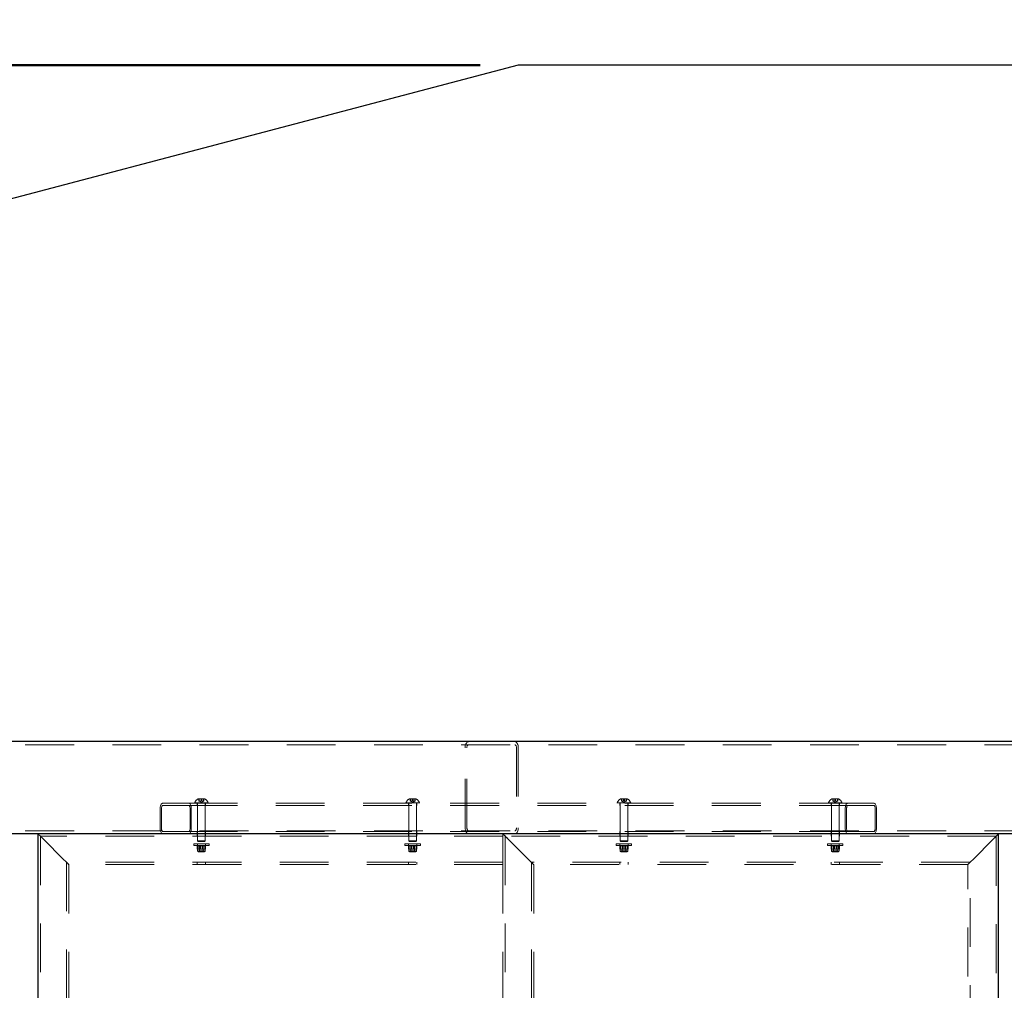
# Model space of a CAD drawing. Units: millimetres. Extents: x -0.4 to 59.7, y 0 to 42.1.
# Drawn here: x 16.3 to 18.9, y 34.3 to 36.8 of the extents above; entities that cross this region are included whole.
import ezdxf

# ---------------------------------------------------------------- set-up
doc = ezdxf.new("R2010")
doc.units = ezdxf.units.MM
doc.linetypes.add('HIDDEN', pattern=[0.1905, 0.127, -0.0635])
doc.layers.add('LE_NORM', color=179, linetype='Continuous', lineweight=50)
doc.styles.add('SLDTEXTSTYLE0', font='TXT', dxfattribs={"width": 0.605})
doc.dimstyles.new('SLDDIMSTYLE0', dxfattribs={"dimtxt": 0.35, "dimasz": 0.3, "dimexe": 0, "dimexo": 0.0625, "dimgap": 0.0875, "dimtad": 1, "dimdec": 0, "dimlfac": 50, "dimrnd": 1e-09, "dimzin": 12, "dimdsep": 46, "dimtxsty": 'SLDTEXTSTYLE0', "dimsah": 1, "dimcen": 0.09, "dimadec": 0, "dimazin": 3, "dimtfac": 1, "dimtdec": 0, "dimtofl": 0, "dimtmove": 0, "dimatfit": 3, "dimfxl": 0, "dimfrac": 2, "dimtolj": 1, "dimtzin": 12, "dimarcsym": 0})

# ---------------------------------------------------------------- blocks, each defined once
blk = doc.blocks.new('_D_1')
at = {"layer": 'LE_NORM'}
for p, q in [((14.7329, 35.1588), (14.7329, 38.0144)), ((20.5149, 35.1588), (20.5149, 38.0144)), ((14.7329, 37.9153), (20.5149, 37.9153))]:
    blk.add_line(p, q, dxfattribs=at)
for points in [[(14.7329, 37.9153), (15.0329, 37.8153), (15.0329, 38.0153)], [(20.5149, 37.9153), (20.2149, 38.0153), (20.2149, 37.8153)]]:
    blk.add_solid(points, dxfattribs=at)
at = {"layer": 'LE_NORM', "insert": (17.295, 38.3665), "char_height": 0.35, "attachment_point": 1, "style": 'SLDTEXTSTYLE0'}
blk.add_mtext('289', dxfattribs=at)
blk = doc.blocks.new('_D_9')
at = {"layer": 'LE_NORM'}
for p, q in [((17.5248, 36.6997), (6.3273, 36.6997)), ((6.4264, 36.6997), (6.4264, 28.6997)), ((17.5248, 28.6997), (6.3273, 28.6997))]:
    blk.add_line(p, q, dxfattribs=at)
for points in [[(6.4264, 36.6997), (6.3264, 36.3997), (6.5264, 36.3997)], [(6.4264, 28.6997), (6.5264, 28.9997), (6.3264, 28.9997)]]:
    blk.add_solid(points, dxfattribs=at)
at = {"layer": 'LE_NORM', "insert": (5.9752, 32.3708), "char_height": 0.35, "attachment_point": 1, "rotation": 90, "style": 'SLDTEXTSTYLE0'}
blk.add_mtext('400', dxfattribs=at)

msp = doc.modelspace()

# ---------------------------------------------------------------- linework, layer by layer
at = {"color": 7, "linetype": 'Continuous', "lineweight": 25}
for p, q in [((17.6238715, 36.6996964), (10.0263965, 34.6996964)), ((30.8209226, 36.6996964), (17.6238715, 36.6996964)), ((19.8601405, 34.9396964), (14.988795, 34.9396964)), ((18.7296893, 34.6996964), (14.988795, 34.6996964)), ((16.3738715, 32.7856964), (16.3738715, 34.6996964)), ((18.8738715, 34.6996964), (18.7296893, 34.6996964)), ((18.8738715, 32.7184496), (18.8738715, 34.6996964)), ((19.8601405, 34.6996964), (18.8738715, 34.6996964))]:
    msp.add_line(p, q, dxfattribs=at)
at = {"color": 7, "linetype": 'HIDDEN', "lineweight": 18}
for p, q in [((20.5533206, 34.9316965), (14.9749381, 34.9316965)), ((17.4853084, 34.7156964), (17.4853084, 34.9236964)), ((17.489926, 34.7156964), (17.489926, 34.9236964)), ((17.6192538, 34.9236964), (17.6192538, 34.7156964)), ((17.6238715, 34.9236964), (17.6238715, 34.7156964)), ((16.7813727, 34.7804564), (16.7880313, 34.7804564)), ((16.7813727, 34.7804564), (16.7813727, 34.7796963)), ((16.7880313, 34.7804564), (16.8163726, 34.7804564)), ((16.7901217, 34.7906965), (16.793452, 34.7906965)), ((16.7924354, 34.7844563), (16.7924354, 34.7906965)), ((16.7951552, 34.7844563), (16.7924354, 34.7844563)), ((16.7928721, 34.7844563), (16.7988727, 34.7809923)), ((16.7934329, 34.7844563), (16.7934329, 34.7906965)), ((16.793452, 34.7906965), (16.8076217, 34.7906965)), ((16.7978751, 34.7844563), (16.7951552, 34.7844563)), ((16.7978751, 34.7844563), (16.7978751, 34.7906965)), ((16.8010928, 34.7844563), (16.7978751, 34.7844563)), ((16.7988727, 34.7809923), (16.8048713, 34.7844563)), ((16.7998683, 34.7844563), (16.7998683, 34.7906965)), ((16.8043105, 34.7844563), (16.8010928, 34.7844563)), ((16.8043105, 34.7844563), (16.8043105, 34.7906965)), ((16.8048102, 34.7844563), (16.8043105, 34.7844563)), ((16.8053081, 34.7844563), (16.8048102, 34.7844563)), ((16.8053081, 34.7844563), (16.8053081, 34.7906965)), ((16.8163726, 34.7796963), (16.8163726, 34.7804564)), ((17.331372, 34.7804564), (17.3380324, 34.7804564)), ((17.331372, 34.7804564), (17.331372, 34.7796963)), ((17.3380324, 34.7804564), (17.3663718, 34.7804564)), ((17.340121, 34.7906965), (17.3434512, 34.7906965)), ((17.3424365, 34.7844563), (17.3424365, 34.7906965)), ((17.3451545, 34.7844563), (17.3424365, 34.7844563)), ((17.3428714, 34.7844563), (17.3488719, 34.7809923)), ((17.3434321, 34.7844563), (17.3434321, 34.7906965)), ((17.3434512, 34.7906965), (17.3576209, 34.7906965)), ((17.3478744, 34.7844563), (17.3451545, 34.7844563)), ((17.3478744, 34.7844563), (17.3478744, 34.7906965)), ((17.351092, 34.7844563), (17.3478744, 34.7844563)), ((17.3488719, 34.7809923), (17.3548724, 34.7844563)), ((17.3498694, 34.7844563), (17.3498694, 34.7906965)), ((17.3543117, 34.7844563), (17.351092, 34.7844563)), ((17.3543117, 34.7844563), (17.3543117, 34.7906965)), ((17.3548095, 34.7844563), (17.3543117, 34.7844563)), ((17.3553073, 34.7844563), (17.3548095, 34.7844563)), ((17.3553073, 34.7844563), (17.3553073, 34.7906965)), ((17.3663718, 34.7796963), (17.3663718, 34.7804564)), ((17.8813712, 34.7804564), (17.8880317, 34.7804564)), ((17.8813712, 34.7804564), (17.8813712, 34.7796963)), ((17.8880317, 34.7804564), (17.9163711, 34.7804564)), ((17.8901221, 34.7906965), (17.8934524, 34.7906965)), ((17.8924357, 34.7844563), (17.8924357, 34.7906965)), ((17.8951556, 34.7844563), (17.8924357, 34.7844563)), ((17.8928725, 34.7844563), (17.8988711, 34.7809923)), ((17.8934333, 34.7844563), (17.8934333, 34.7906965)), ((17.8934524, 34.7906965), (17.907622, 34.7906965)), ((17.8978755, 34.7844563), (17.8951556, 34.7844563)), ((17.8978755, 34.7844563), (17.8978755, 34.7906965)), ((17.9010932, 34.7844563), (17.8978755, 34.7844563)), ((17.8988711, 34.7809923), (17.9048717, 34.7844563)), ((17.8998687, 34.7844563), (17.8998687, 34.7906965)), ((17.9043109, 34.7844563), (17.9010932, 34.7844563)), ((17.9043109, 34.7844563), (17.9043109, 34.7906965)), ((17.9048087, 34.7844563), (17.9043109, 34.7844563)), ((17.9053084, 34.7844563), (17.9048087, 34.7844563)), ((17.9053084, 34.7844563), (17.9053084, 34.7906965)), ((17.9163711, 34.7796963), (17.9163711, 34.7804564)), ((18.4313724, 34.7804564), (18.4380309, 34.7804564)), ((18.4313724, 34.7804564), (18.4313724, 34.7796963)), ((18.4380309, 34.7804564), (18.4663722, 34.7804564)), ((18.4401214, 34.7906965), (18.4434516, 34.7906965)), ((18.442435, 34.7844563), (18.442435, 34.7906965)), ((18.4451549, 34.7844563), (18.442435, 34.7844563)), ((18.4428718, 34.7844563), (18.4488723, 34.7809923)), ((18.4434325, 34.7844563), (18.4434325, 34.7906965)), ((18.4434516, 34.7906965), (18.4576213, 34.7906965)), ((18.4478747, 34.7844563), (18.4451549, 34.7844563)), ((18.4478747, 34.7844563), (18.4478747, 34.7906965)), ((18.4510924, 34.7844563), (18.4478747, 34.7844563)), ((18.4488723, 34.7809923), (18.4548709, 34.7844563)), ((18.4498698, 34.7844563), (18.4498698, 34.7906965)), ((18.4543101, 34.7844563), (18.4510924, 34.7844563)), ((18.4543101, 34.7844563), (18.4543101, 34.7906965)), ((18.4548099, 34.7844563), (18.4543101, 34.7844563)), ((18.4553077, 34.7844563), (18.4548099, 34.7844563)), ((18.4553077, 34.7844563), (18.4553077, 34.7906965)), ((18.4663722, 34.7796963), (18.4663722, 34.7804564)), ((16.6918513, 34.7116965), (16.6918513, 34.7676965)), ((16.6953151, 34.7116965), (16.6953151, 34.7676965)), ((16.6987788, 34.7796963), (16.7657515, 34.7796963)), ((16.6987788, 34.7736963), (16.7657515, 34.7736963)), ((16.7657515, 34.7796963), (18.4819915, 34.7796963)), ((16.7657515, 34.7736963), (18.4819915, 34.7736963)), ((16.7692153, 34.7676965), (16.7692153, 34.7116965)), ((16.772679, 34.7676965), (16.772679, 34.7116965)), ((16.7878711, 34.7796963), (16.7878711, 34.7736963)), ((16.7888724, 34.7788964), (16.7888724, 34.6813523)), ((16.808871, 34.6813523), (16.808871, 34.7788964)), ((16.8098723, 34.7736963), (16.8098723, 34.7796963)), ((17.3378722, 34.7796963), (17.3378722, 34.7736963)), ((17.3388717, 34.7788964), (17.3388717, 34.6813523)), ((17.3588721, 34.6813523), (17.3588721, 34.7788964)), ((17.3598716, 34.7736963), (17.3598716, 34.7796963)), ((17.8878715, 34.7796963), (17.8878715, 34.7736963)), ((17.8888709, 34.7788964), (17.8888709, 34.6813523)), ((17.9088714, 34.6813523), (17.9088714, 34.7788964)), ((17.9098727, 34.7736963), (17.9098727, 34.7796963)), ((18.4378726, 34.7796963), (18.4378726, 34.7736963)), ((18.438872, 34.7788964), (18.438872, 34.6813523)), ((18.4588725, 34.6813523), (18.4588725, 34.7788964)), ((18.459872, 34.7736963), (18.459872, 34.7796963)), ((18.475064, 34.7116965), (18.475064, 34.7676965)), ((18.4785277, 34.7116965), (18.4785277, 34.7676965)), ((18.4819915, 34.7796963), (18.5489642, 34.7796963)), ((18.4819915, 34.7736963), (18.5489642, 34.7736963)), ((18.552428, 34.7676965), (18.552428, 34.7116965)), ((18.5558936, 34.7676965), (18.5558936, 34.7116965)), ((20.5533206, 34.7076963), (14.9749381, 34.7076963)), ((16.7657515, 34.7056964), (16.6987788, 34.7056964)), ((16.7657515, 34.7056964), (18.4819915, 34.7056964)), ((16.7878711, 34.7056964), (16.7878711, 34.6996964)), ((16.8098723, 34.6996964), (16.8098723, 34.7056964)), ((17.3378722, 34.7056964), (17.3378722, 34.6996964)), ((17.3598716, 34.6996964), (17.3598716, 34.7056964)), ((17.8878715, 34.7056964), (17.8878715, 34.6996964)), ((17.9098727, 34.6996964), (17.9098727, 34.7056964)), ((18.4378726, 34.7056964), (18.4378726, 34.6996964)), ((18.459872, 34.6996964), (18.459872, 34.7056964)), ((18.5489642, 34.7056964), (18.4819915, 34.7056964)), ((17.5838725, 34.6936963), (16.379872, 34.6936963)), ((16.379872, 34.6936963), (16.379872, 30.7056964)), ((16.4418723, 34.6316964), (16.3858726, 34.6876964)), ((16.7878711, 34.6996964), (16.7878711, 34.6936963)), ((16.7888724, 34.6813523), (16.7926776, 34.6813523)), ((16.7888724, 34.6813523), (16.790528, 34.6796964)), ((16.7937037, 34.6796964), (16.790528, 34.6796964)), ((16.7926776, 34.6813523), (16.808871, 34.6813523)), ((16.7937037, 34.6796964), (16.8072154, 34.6796964)), ((16.8072154, 34.6796964), (16.808871, 34.6813523)), ((16.8098723, 34.6936963), (16.8098723, 34.6996964)), ((17.3378722, 34.6996964), (17.3378722, 34.6936963)), ((17.3388717, 34.6813523), (17.3426768, 34.6813523)), ((17.3388717, 34.6813523), (17.3405272, 34.6796964)), ((17.343703, 34.6796964), (17.3405272, 34.6796964)), ((17.3426768, 34.6813523), (17.3588721, 34.6813523)), ((17.343703, 34.6796964), (17.3572165, 34.6796964)), ((17.3572165, 34.6796964), (17.3588721, 34.6813523)), ((17.3598716, 34.6936963), (17.3598716, 34.6996964)), ((17.5838725, 34.6996964), (17.5838725, 34.6876964)), ((17.5838725, 34.6876964), (17.5838725, 34.6316964)), ((18.867871, 34.6936963), (17.5898711, 34.6936963)), ((17.5898711, 34.6936963), (17.5898711, 32.7396964)), ((17.6518714, 34.6316964), (17.5958716, 34.6876964)), ((17.8878715, 34.6996964), (17.8878715, 34.6936963)), ((17.8888709, 34.6813523), (17.892678, 34.6813523)), ((17.8888709, 34.6813523), (17.8905284, 34.6796964)), ((17.8937041, 34.6796964), (17.8905284, 34.6796964)), ((17.892678, 34.6813523), (17.9088714, 34.6813523)), ((17.8937041, 34.6796964), (17.9072158, 34.6796964)), ((17.9072158, 34.6796964), (17.9088714, 34.6813523)), ((17.9098727, 34.6936963), (17.9098727, 34.6996964)), ((18.4378726, 34.6996964), (18.4378726, 34.6936963)), ((18.438872, 34.6813523), (18.4426772, 34.6813523)), ((18.438872, 34.6813523), (18.4405276, 34.6796964)), ((18.4437034, 34.6796964), (18.4405276, 34.6796964)), ((18.4426772, 34.6813523), (18.4588725, 34.6813523)), ((18.4437034, 34.6796964), (18.457215, 34.6796964)), ((18.457215, 34.6796964), (18.4588725, 34.6813523)), ((18.459872, 34.6936963), (18.459872, 34.6996964)), ((18.8058726, 34.6316964), (18.8618724, 34.6876964)), ((18.867871, 30.7056964), (18.867871, 34.6936963)), ((16.8169963, 34.6734163), (16.7788722, 34.6734163)), ((16.7788722, 34.6734163), (16.7788722, 34.6694164)), ((16.8169963, 34.6694164), (16.7788722, 34.6694164)), ((16.7880084, 34.6685233), (16.7924182, 34.6694164)), ((16.7880084, 34.6685233), (16.7880084, 34.6605095)), ((16.7880084, 34.6605095), (16.7924182, 34.6596164)), ((16.7883727, 34.6734163), (16.7883727, 34.6694164)), ((16.7924182, 34.6596164), (16.7888724, 34.6596164)), ((16.7888724, 34.6596164), (16.7888724, 34.6554831)), ((16.7900512, 34.6685233), (16.7900512, 34.6605095)), ((16.8068053, 34.6534164), (16.7909381, 34.6534164)), ((16.8060138, 34.6554831), (16.7917296, 34.6554831)), ((16.7917296, 34.6554831), (16.7917296, 34.6534164)), ((16.8022601, 34.6596164), (16.7924182, 34.6596164)), ((16.8048713, 34.6693656), (16.7928721, 34.6693656)), ((16.7928721, 34.6693656), (16.7938716, 34.6686654)), ((16.8005664, 34.6686654), (16.7938716, 34.6686654)), ((16.7938716, 34.6686654), (16.7938716, 34.6554831)), ((16.796828, 34.6685233), (16.796828, 34.6605095)), ((16.8038718, 34.6686654), (16.8005664, 34.6686654)), ((16.8009154, 34.6685233), (16.8009154, 34.6605095)), ((16.8087146, 34.6596164), (16.8022601, 34.6596164)), ((16.8038718, 34.6686654), (16.8048713, 34.6693656)), ((16.8038718, 34.6554831), (16.8038718, 34.6686654)), ((16.8048713, 34.6693656), (16.8048713, 34.6694164)), ((16.809735, 34.6685233), (16.8053252, 34.6694164)), ((16.809735, 34.6605095), (16.8053252, 34.6596164)), ((16.8060138, 34.6534164), (16.8060138, 34.6554831)), ((16.8076922, 34.6685233), (16.8087146, 34.6694164)), ((16.8076922, 34.6685233), (16.8076922, 34.6605095)), ((16.8076922, 34.6605095), (16.8087146, 34.6596164)), ((16.808871, 34.6596164), (16.8087146, 34.6596164)), ((16.808871, 34.6554831), (16.808871, 34.6596164)), ((16.8093726, 34.6694164), (16.8093726, 34.6734163)), ((16.809735, 34.6685233), (16.809735, 34.6605095)), ((16.8188712, 34.6734163), (16.8169963, 34.6734163)), ((16.8188712, 34.6694164), (16.8169963, 34.6694164)), ((16.8188712, 34.6694164), (16.8188712, 34.6734163)), ((17.3669974, 34.6734163), (17.3288714, 34.6734163)), ((17.3288714, 34.6734163), (17.3288714, 34.6694164)), ((17.3669974, 34.6694164), (17.3288714, 34.6694164)), ((17.3380076, 34.6685233), (17.3424174, 34.6694164)), ((17.3380076, 34.6685233), (17.3380076, 34.6605095)), ((17.3380076, 34.6605095), (17.3424174, 34.6596164)), ((17.3383719, 34.6734163), (17.3383719, 34.6694164)), ((17.3424174, 34.6596164), (17.3388717, 34.6596164)), ((17.3388717, 34.6596164), (17.3388717, 34.6554831)), ((17.3400504, 34.6685233), (17.3400504, 34.6605095)), ((17.3568046, 34.6534164), (17.3409392, 34.6534164)), ((17.3560149, 34.6554831), (17.3417289, 34.6554831)), ((17.3417289, 34.6554831), (17.3417289, 34.6534164)), ((17.3522613, 34.6596164), (17.3424174, 34.6596164)), ((17.3548724, 34.6693656), (17.3428714, 34.6693656)), ((17.3428714, 34.6693656), (17.3438727, 34.6686654)), ((17.3505656, 34.6686654), (17.3438727, 34.6686654)), ((17.3438727, 34.6686654), (17.3438727, 34.6554831)), ((17.3468291, 34.6685233), (17.3468291, 34.6605095)), ((17.3538711, 34.6686654), (17.3505656, 34.6686654)), ((17.3509147, 34.6685233), (17.3509147, 34.6605095)), ((17.3587138, 34.6596164), (17.3522613, 34.6596164)), ((17.3538711, 34.6686654), (17.3548724, 34.6693656)), ((17.3538711, 34.6554831), (17.3538711, 34.6686654)), ((17.3548724, 34.6693656), (17.3548724, 34.6694164)), ((17.3597362, 34.6685233), (17.3553264, 34.6694164)), ((17.3597362, 34.6605095), (17.3553264, 34.6596164)), ((17.3560149, 34.6534164), (17.3560149, 34.6554831)), ((17.3576915, 34.6685233), (17.3587138, 34.6694164)), ((17.3576915, 34.6685233), (17.3576915, 34.6605095)), ((17.3576915, 34.6605095), (17.3587138, 34.6596164)), ((17.3588721, 34.6596164), (17.3587138, 34.6596164)), ((17.3588721, 34.6554831), (17.3588721, 34.6596164)), ((17.3593718, 34.6694164), (17.3593718, 34.6734163)), ((17.3597362, 34.6685233), (17.3597362, 34.6605095)), ((17.3688724, 34.6734163), (17.3669974, 34.6734163)), ((17.3688724, 34.6694164), (17.3669974, 34.6694164)), ((17.3688724, 34.6694164), (17.3688724, 34.6734163)), ((17.9169967, 34.6734163), (17.8788726, 34.6734163)), ((17.8788726, 34.6734163), (17.8788726, 34.6694164)), ((17.9169967, 34.6694164), (17.8788726, 34.6694164)), ((17.8880088, 34.6685233), (17.8924186, 34.6694164)), ((17.8880088, 34.6685233), (17.8880088, 34.6605095)), ((17.8880088, 34.6605095), (17.8924186, 34.6596164)), ((17.8883712, 34.6734163), (17.8883712, 34.6694164)), ((17.8924186, 34.6596164), (17.8888709, 34.6596164)), ((17.8888709, 34.6596164), (17.8888709, 34.6554831)), ((17.8900516, 34.6685233), (17.8900516, 34.6605095)), ((17.9068057, 34.6534164), (17.8909385, 34.6534164)), ((17.9060142, 34.6554831), (17.8917281, 34.6554831)), ((17.8917281, 34.6554831), (17.8917281, 34.6534164)), ((17.9022605, 34.6596164), (17.8924186, 34.6596164)), ((17.9048717, 34.6693656), (17.8928725, 34.6693656)), ((17.8928725, 34.6693656), (17.893872, 34.6686654)), ((17.9005668, 34.6686654), (17.893872, 34.6686654)), ((17.893872, 34.6686654), (17.893872, 34.6554831)), ((17.8968284, 34.6685233), (17.8968284, 34.6605095)), ((17.9038722, 34.6686654), (17.9005668, 34.6686654)), ((17.9009158, 34.6685233), (17.9009158, 34.6605095)), ((17.9087131, 34.6596164), (17.9022605, 34.6596164)), ((17.9038722, 34.6686654), (17.9048717, 34.6693656)), ((17.9038722, 34.6554831), (17.9038722, 34.6686654)), ((17.9048717, 34.6693656), (17.9048717, 34.6694164)), ((17.9097354, 34.6685233), (17.9053256, 34.6694164)), ((17.9097354, 34.6605095), (17.9053256, 34.6596164)), ((17.9060142, 34.6534164), (17.9060142, 34.6554831)), ((17.9076926, 34.6685233), (17.9087131, 34.6694164)), ((17.9076926, 34.6685233), (17.9076926, 34.6605095)), ((17.9076926, 34.6605095), (17.9087131, 34.6596164)), ((17.9088714, 34.6596164), (17.9087131, 34.6596164)), ((17.9088714, 34.6554831), (17.9088714, 34.6596164)), ((17.9093711, 34.6694164), (17.9093711, 34.6734163)), ((17.9097354, 34.6685233), (17.9097354, 34.6605095)), ((17.9188716, 34.6734163), (17.9169967, 34.6734163)), ((17.9188716, 34.6694164), (17.9169967, 34.6694164)), ((17.9188716, 34.6694164), (17.9188716, 34.6734163)), ((18.4669959, 34.6734163), (18.4288718, 34.6734163)), ((18.4288718, 34.6734163), (18.4288718, 34.6694164)), ((18.4669959, 34.6694164), (18.4288718, 34.6694164)), ((18.438008, 34.6685233), (18.4424178, 34.6694164)), ((18.438008, 34.6685233), (18.438008, 34.6605095)), ((18.438008, 34.6605095), (18.4424178, 34.6596164)), ((18.4383723, 34.6734163), (18.4383723, 34.6694164)), ((18.4424178, 34.6596164), (18.438872, 34.6596164)), ((18.438872, 34.6596164), (18.438872, 34.6554831)), ((18.4400508, 34.6685233), (18.4400508, 34.6605095)), ((18.4568049, 34.6534164), (18.4409377, 34.6534164)), ((18.4560153, 34.6554831), (18.4417293, 34.6554831)), ((18.4417293, 34.6554831), (18.4417293, 34.6534164)), ((18.4522597, 34.6596164), (18.4424178, 34.6596164)), ((18.4548709, 34.6693656), (18.4428718, 34.6693656)), ((18.4428718, 34.6693656), (18.4438712, 34.6686654)), ((18.450566, 34.6686654), (18.4438712, 34.6686654)), ((18.4438712, 34.6686654), (18.4438712, 34.6554831)), ((18.4468276, 34.6685233), (18.4468276, 34.6605095)), ((18.4538714, 34.6686654), (18.450566, 34.6686654)), ((18.450915, 34.6685233), (18.450915, 34.6605095)), ((18.4587142, 34.6596164), (18.4522597, 34.6596164)), ((18.4538714, 34.6686654), (18.4548709, 34.6693656)), ((18.4538714, 34.6554831), (18.4538714, 34.6686654)), ((18.4548709, 34.6693656), (18.4548709, 34.6694164)), ((18.4597365, 34.6685233), (18.4553248, 34.6694164)), ((18.4597365, 34.6605095), (18.4553248, 34.6596164)), ((18.4560153, 34.6534164), (18.4560153, 34.6554831)), ((18.4576919, 34.6685233), (18.4587142, 34.6694164)), ((18.4576919, 34.6685233), (18.4576919, 34.6605095)), ((18.4576919, 34.6605095), (18.4587142, 34.6596164)), ((18.4588725, 34.6596164), (18.4587142, 34.6596164)), ((18.4588725, 34.6554831), (18.4588725, 34.6596164)), ((18.4593722, 34.6694164), (18.4593722, 34.6734163)), ((18.4597365, 34.6685233), (18.4597365, 34.6605095)), ((18.4688727, 34.6734163), (18.4669959, 34.6734163)), ((18.4688727, 34.6694164), (18.4669959, 34.6694164)), ((18.4688727, 34.6694164), (18.4688727, 34.6734163)), ((17.5838725, 34.6316964), (17.5838725, 34.6196963)), ((17.5838725, 34.6256964), (16.4478709, 34.6256964)), ((16.4478709, 34.6256964), (16.4478709, 30.7736964)), ((17.5838725, 34.6196963), (16.4538714, 34.6196963)), ((16.4538714, 34.6196963), (16.4538714, 32.7396964)), ((16.7878711, 34.6256964), (16.7878711, 34.6196963)), ((16.8098723, 34.6196963), (16.8098723, 34.6256964)), ((17.3378722, 34.6256964), (17.3378722, 34.6196963)), ((17.3598716, 34.6196963), (17.3598716, 34.6256964)), ((17.5838725, 34.6196963), (17.5838725, 32.7396964)), ((18.7998721, 34.6256964), (17.6578719, 34.6256964)), ((17.6578719, 34.6256964), (17.6578719, 32.7396964)), ((18.7938716, 34.6196963), (17.6638724, 34.6196963)), ((17.6638724, 34.6196963), (17.6638724, 32.7396964)), ((17.8878715, 34.6256964), (17.8878715, 34.6196963)), ((17.9098727, 34.6196963), (17.9098727, 34.6256964)), ((18.4378726, 34.6256964), (18.4378726, 34.6196963)), ((18.459872, 34.6196963), (18.459872, 34.6256964)), ((18.7938716, 32.7396964), (18.7938716, 34.6196963)), ((18.7998721, 30.7736964), (18.7998721, 34.6256964))]:
    msp.add_line(p, q, dxfattribs=at)
at = {"color": 7, "linetype": 'HIDDEN', "lineweight": 18, "flags": 128}
for points in [[(17.4853084, 34.9236964), (17.4854476, 34.9264746), (17.4858653, 34.9291688), (17.4865462, 34.9316965), (17.4874694, 34.933981), (17.4886081, 34.935953), (17.489926, 34.9375528), (17.4913852, 34.9387315), (17.4929416, 34.9394532), (17.4945456, 34.9396964)], [(17.6146342, 34.9396964), (17.6164367, 34.9393888), (17.6181685, 34.9384785), (17.6197669, 34.9369999), (17.6211669, 34.93501), (17.6223151, 34.9325856), (17.6231677, 34.9298194), (17.6236941, 34.9268177), (17.6238715, 34.9236964)], [(17.489926, 34.9236964), (17.4899966, 34.9250856), (17.4902045, 34.9264324), (17.4905459, 34.9276963), (17.4910075, 34.9288386), (17.4915759, 34.9298247), (17.4922358, 34.9306246), (17.4929664, 34.9312139), (17.4937427, 34.9315749), (17.4945456, 34.9316965)], [(17.6146342, 34.9316965), (17.6154353, 34.9315749), (17.6162135, 34.9312139), (17.616944, 34.9306246), (17.617604, 34.9298247), (17.6181724, 34.9288386), (17.6186339, 34.9276963), (17.6189753, 34.9264324), (17.6191833, 34.9250856), (17.6192538, 34.9236964)], [(16.6918513, 34.7676965), (16.6919562, 34.7697802), (16.692269, 34.7718006), (16.6927783, 34.7736963), (16.6934726, 34.7754098), (16.6943252, 34.7768889), (16.6953151, 34.7780886), (16.6964099, 34.7789727), (16.6975753, 34.7795142), (16.6987788, 34.7796963)], [(16.6953151, 34.7676965), (16.6953685, 34.7687383), (16.695523, 34.7697485), (16.6957786, 34.7706965), (16.6961257, 34.7715531), (16.6965529, 34.7722927), (16.6970469, 34.7728926), (16.6975944, 34.7733346), (16.698178, 34.7736052), (16.6987788, 34.7736963)], [(16.7657515, 34.7796963), (16.7671039, 34.7794658), (16.7684028, 34.7787829), (16.7696006, 34.777674), (16.7706515, 34.7761818), (16.7715117, 34.7743631), (16.7721526, 34.7722886), (16.7725474, 34.7700375), (16.772679, 34.7676965)], [(16.7657515, 34.7736963), (16.7664268, 34.7735811), (16.7670772, 34.7732397), (16.7676761, 34.7726851), (16.7682006, 34.7719391), (16.7686316, 34.7710298), (16.7689521, 34.7699924), (16.7691485, 34.7688669), (16.7692153, 34.7676965)], [(18.475064, 34.7676965), (18.4751689, 34.7697802), (18.4754817, 34.7718006), (18.4759929, 34.7736963), (18.4766852, 34.7754098), (18.4775378, 34.7768889), (18.4785277, 34.7780886), (18.4796226, 34.7789727), (18.4807898, 34.7795142), (18.4819915, 34.7796963)], [(18.4785277, 34.7676965), (18.4785811, 34.7687383), (18.4787375, 34.7697485), (18.4789912, 34.7706965), (18.4793384, 34.7715531), (18.4797656, 34.7722927), (18.4802596, 34.7728926), (18.480807, 34.7733346), (18.4813907, 34.7736052), (18.4819915, 34.7736963)], [(18.5489642, 34.7796963), (18.5503165, 34.7794658), (18.5516154, 34.7787829), (18.5528132, 34.777674), (18.5538642, 34.7761818), (18.5547244, 34.7743631), (18.5553653, 34.7722886), (18.5557601, 34.7700375), (18.5558936, 34.7676965)], [(18.5489642, 34.7736963), (18.5495669, 34.7736052), (18.5501487, 34.7733346), (18.5506961, 34.7728926), (18.551192, 34.7722927), (18.5516173, 34.7715531), (18.5519645, 34.7706965), (18.5522201, 34.7697485), (18.5523765, 34.7687383), (18.552428, 34.7676965)], [(16.6987788, 34.6996964), (16.6974265, 34.6999269), (16.6961276, 34.7006098), (16.6949298, 34.7017186), (16.6938807, 34.7032111), (16.6930186, 34.7050296), (16.6923778, 34.7071043), (16.6919848, 34.7093552), (16.6918513, 34.7116965)], [(16.6987788, 34.7056964), (16.6981036, 34.7058116), (16.6974532, 34.706153), (16.6968543, 34.7067076), (16.6963298, 34.7074538), (16.6958987, 34.7083629), (16.6955783, 34.7094003), (16.6953818, 34.7105258), (16.6953151, 34.7116965)], [(16.772679, 34.7116965), (16.7725474, 34.7093552), (16.7721526, 34.7071043), (16.7715117, 34.7050296), (16.7706515, 34.7032111), (16.7696006, 34.7017186), (16.7684028, 34.7006098), (16.7671039, 34.6999269), (16.7657515, 34.6996964)], [(16.7692153, 34.7116965), (16.7691485, 34.7105258), (16.7689521, 34.7094003), (16.7686316, 34.7083629), (16.7682006, 34.7074538), (16.7676761, 34.7067076), (16.7670772, 34.706153), (16.7664268, 34.7058116), (16.7657515, 34.7056964)], [(17.4945456, 34.6996964), (17.4927432, 34.7000037), (17.4910094, 34.7009142), (17.489413, 34.7023929), (17.488013, 34.7043827), (17.4868648, 34.7068072), (17.4860103, 34.7095733), (17.4854857, 34.712575), (17.4853084, 34.7156964)], [(17.4945456, 34.7076963), (17.4936435, 34.7078501), (17.4927775, 34.7083054), (17.4919784, 34.7090445), (17.4912803, 34.7100395), (17.4907042, 34.7112518), (17.4902789, 34.7126349), (17.4900157, 34.7141357), (17.489926, 34.7156964)], [(17.6238715, 34.7156964), (17.6237323, 34.7129181), (17.6233146, 34.710224), (17.6226336, 34.7076963), (17.6217105, 34.7054117), (17.6205718, 34.7034396), (17.6192538, 34.70184), (17.6177928, 34.7006613), (17.6162383, 34.6999396), (17.6146342, 34.6996964)], [(17.6192538, 34.7156964), (17.6191833, 34.7143071), (17.6189753, 34.7129603), (17.6186339, 34.7116965), (17.6181724, 34.710554), (17.617604, 34.7095681), (17.616944, 34.7087682), (17.6162135, 34.7081788), (17.6154353, 34.7078179), (17.6146342, 34.7076963)], [(18.4819915, 34.6996964), (18.4806411, 34.6999269), (18.4793403, 34.7006098), (18.4781424, 34.7017186), (18.4770934, 34.7032111), (18.4762313, 34.7050296), (18.4755904, 34.7071043), (18.4751975, 34.7093552), (18.475064, 34.7116965)], [(18.4819915, 34.7056964), (18.4813163, 34.7058116), (18.4806659, 34.706153), (18.480067, 34.7067076), (18.4795424, 34.7074538), (18.4791114, 34.7083629), (18.4787909, 34.7094003), (18.4785945, 34.7105258), (18.4785277, 34.7116965)], [(18.5558936, 34.7116965), (18.5557601, 34.7093552), (18.5553653, 34.7071043), (18.5547244, 34.7050296), (18.5538642, 34.7032111), (18.5528132, 34.7017186), (18.5516154, 34.7006098), (18.5503165, 34.6999269), (18.5489642, 34.6996964)], [(18.552428, 34.7116965), (18.5523612, 34.7105258), (18.5521647, 34.7094003), (18.5518443, 34.7083629), (18.5514132, 34.7074538), (18.5508887, 34.7067076), (18.5502898, 34.706153), (18.5496413, 34.7058116), (18.5489642, 34.7056964)], [(16.3858726, 34.6876964), (16.3835303, 34.6900374), (16.3812797, 34.6922886), (16.3792045, 34.6943632), (16.3773868, 34.6961816), (16.3758933, 34.697674), (16.3747851, 34.6987829), (16.3741023, 34.6994658), (16.3738715, 34.6996964)], [(16.3738715, 34.6996964), (16.3741023, 34.6994658), (16.3747851, 34.6987829), (16.3758933, 34.697674), (16.3773868, 34.6961816), (16.3792045, 34.6943632), (16.3812797, 34.6922886), (16.3835303, 34.6900374), (16.3858726, 34.6876964)], [(17.5958716, 34.6876964), (17.5935313, 34.6900374), (17.5912787, 34.6922886), (17.5892055, 34.6943632), (17.5873858, 34.6961816), (17.5858943, 34.697674), (17.5847861, 34.6987829), (17.5841033, 34.6994658), (17.5838725, 34.6996964)], [(17.5838725, 34.6996964), (17.5840537, 34.6995141), (17.5845954, 34.6989727), (17.5854804, 34.6980887), (17.5866801, 34.6968889), (17.5881583, 34.6954099), (17.5898711, 34.6936963), (17.591767, 34.6918007), (17.5937888, 34.6897802), (17.5958716, 34.6876964)], [(18.8618724, 34.6876964), (18.8642127, 34.6900374), (18.8664634, 34.6922886), (18.8685386, 34.6943632), (18.8703563, 34.6961816), (18.8718497, 34.697674), (18.8729579, 34.6987829), (18.8736407, 34.6994658), (18.8738715, 34.6996964)], [(18.8738715, 34.6996964), (18.8736903, 34.6995141), (18.8731486, 34.6989727), (18.8722636, 34.6980887), (18.8710639, 34.6968889), (18.8695857, 34.6954099), (18.867871, 34.6936963), (18.865977, 34.6918007), (18.8639552, 34.6897802), (18.8618724, 34.6876964)], [(16.4538714, 34.6196963), (16.4536902, 34.6198787), (16.4531486, 34.6204201), (16.4522635, 34.6213041), (16.4510638, 34.6225038), (16.4495856, 34.623983), (16.4478709, 34.6256964), (16.4459769, 34.6275922), (16.4439551, 34.6296126), (16.4418723, 34.6316964)], [(16.4418723, 34.6316964), (16.4442126, 34.6293553), (16.4464633, 34.6271041), (16.4485385, 34.6250295), (16.4503562, 34.6232111), (16.4518496, 34.6217187), (16.4529578, 34.6206098), (16.4536406, 34.619927), (16.4538714, 34.6196963)], [(17.6638724, 34.6196963), (17.6636893, 34.6198787), (17.6631476, 34.6204201), (17.6622645, 34.6213041), (17.6610648, 34.6225038), (17.6595847, 34.623983), (17.6578719, 34.6256964), (17.655976, 34.6275922), (17.6539561, 34.6296126), (17.6518714, 34.6316964)], [(17.6518714, 34.6316964), (17.6542136, 34.6293553), (17.6564643, 34.6271041), (17.6585395, 34.6250295), (17.6603572, 34.6232111), (17.6618487, 34.6217187), (17.6629588, 34.6206098), (17.6636416, 34.619927), (17.6638724, 34.6196963)], [(18.7938716, 34.6196963), (18.7941024, 34.619927), (18.7947852, 34.6206098), (18.7958934, 34.6217187), (18.7973868, 34.6232111), (18.7992045, 34.6250295), (18.8012797, 34.6271041), (18.8035304, 34.6293553), (18.8058726, 34.6316964)], [(18.8058726, 34.6316964), (18.8035304, 34.6293553), (18.8012797, 34.6271041), (18.7992045, 34.6250295), (18.7973868, 34.6232111), (18.7958934, 34.6217187), (18.7947852, 34.6206098), (18.7941024, 34.619927), (18.7938716, 34.6196963)]]:
    msp.add_lwpolyline(points, dxfattribs=at)
at = {"color": 7, "linetype": 'HIDDEN', "lineweight": 18}
for centre, radius, start, end in [((16.7988651, 34.7743686), 0.0185215, 118.1686215, 160.8109647), ((16.7988699, 34.7743582), 0.0185346, 19.2090349, 61.8237155), ((17.3488805, 34.7743549), 0.0185412, 118.1924536, 160.7871326), ((17.3488691, 34.7743582), 0.0185346, 19.2090349, 61.8237155), ((17.8988739, 34.7743582), 0.0185346, 118.1762845, 160.7909651), ((17.8988787, 34.7743686), 0.0185215, 19.1890353, 61.8313785), ((18.4488648, 34.7743686), 0.0185215, 118.1686215, 160.8109647), ((18.4488695, 34.7743582), 0.0185346, 19.2090349, 61.8237155), ((16.7880723, 34.7788961), 0.0008002, 0.020027, 90.0652981), ((16.8096712, 34.7788961), 0.0008002, 89.9347019, 179.979973), ((17.3380715, 34.7788961), 0.0008002, 0.020032, 89.9287119), ((17.3596723, 34.7788961), 0.0008002, 90.0712881, 179.979968), ((17.888074, 34.7788994), 0.0007969, 359.7867211, 90.1620228), ((17.9096715, 34.7788961), 0.0008002, 89.9347019, 179.979973), ((18.4380719, 34.7788961), 0.0008002, 0.020027, 90.0652981), ((18.4596694, 34.7788994), 0.0007969, 89.8379772, 180.2132789), ((16.790938, 34.6554819), 0.0020656, 179.9673872, 270.0028616), ((16.8068054, 34.6554819), 0.0020656, 269.9971384, 0.0326128), ((17.3409372, 34.6554819), 0.0020656, 179.9674063, 270.0557228), ((17.3568033, 34.6554852), 0.0020688, 270.0345193, 359.9423516), ((17.8909397, 34.6554852), 0.0020688, 180.0576484, 269.9654807), ((17.9068058, 34.6554819), 0.0020656, 269.9971384, 0.0326128), ((18.4409376, 34.6554819), 0.0020656, 179.9673872, 270.0028616), ((18.4568037, 34.6554852), 0.0020688, 270.0345193, 359.9423516)]:
    msp.add_arc(centre, radius, start, end, dxfattribs=at)
for points, knots in [([(16.7890288, 34.6694164), (16.7890045, 34.6694152), (16.7885451, 34.6693919), (16.7882694, 34.6689457), (16.7880084, 34.6685233)], [0, 0, 0, 0, 0.0529587539, 1, 1, 1, 1]), ([(16.7890288, 34.6596164), (16.7890045, 34.6596176), (16.788545, 34.6596402), (16.7882694, 34.6600867), (16.7880084, 34.6605095)], [0, 0, 0, 0, 0.052950137, 1, 1, 1, 1]), ([(16.7900512, 34.6685233), (16.7905072, 34.6686581), (16.792273, 34.66918), (16.7941162, 34.6693157), (16.7954833, 34.6694164)], [0, 0, 0, 0, 0.258260676, 1, 1, 1, 1]), ([(16.7900512, 34.6605095), (16.7905072, 34.6603747), (16.792273, 34.6598526), (16.7941162, 34.659717), (16.7954833, 34.6596164)], [0, 0, 0, 0, 0.258265639, 1, 1, 1, 1]), ([(16.7924182, 34.6694164), (16.7925225, 34.6694155), (16.7940252, 34.6694022), (16.795477, 34.6689469), (16.796828, 34.6685233)], [0, 0, 0, 0, 0.069443481, 1, 1, 1, 1]), ([(16.7924182, 34.6596164), (16.7925225, 34.6596173), (16.7940252, 34.6596299), (16.795477, 34.6600856), (16.796828, 34.6605095)], [0, 0, 0, 0, 0.0694427117, 1, 1, 1, 1]), ([(16.7954833, 34.6694164), (16.7959773, 34.6694031), (16.7978196, 34.6693535), (16.7996072, 34.6688741), (16.8009154, 34.6685233)], [0, 0, 0, 0, 0.268172482, 1, 1, 1, 1]), ([(16.7954833, 34.6596164), (16.7959773, 34.6596297), (16.7978196, 34.6596793), (16.7996072, 34.6601587), (16.8009154, 34.6605095)], [0, 0, 0, 0, 0.268172482, 1, 1, 1, 1]), ([(16.796828, 34.6685233), (16.797284, 34.6686581), (16.7990499, 34.66918), (16.800893, 34.6693157), (16.8022601, 34.6694164)], [0, 0, 0, 0, 0.258260676, 1, 1, 1, 1]), ([(16.796828, 34.6605095), (16.797284, 34.6603747), (16.7990498, 34.6598526), (16.800893, 34.659717), (16.8022601, 34.6596164)], [0, 0, 0, 0, 0.258265639, 1, 1, 1, 1]), ([(16.8053252, 34.6694164), (16.8052209, 34.6694155), (16.8037182, 34.6694022), (16.8022664, 34.6689469), (16.8009154, 34.6685233)], [0, 0, 0, 0, 0.069443481, 1, 1, 1, 1]), ([(16.8053252, 34.6596164), (16.8052209, 34.6596173), (16.8037182, 34.6596299), (16.8022664, 34.6600856), (16.8009154, 34.6605095)], [0, 0, 0, 0, 0.0694427117, 1, 1, 1, 1]), ([(16.8022601, 34.6694164), (16.8027542, 34.6694031), (16.8045964, 34.6693535), (16.806384, 34.6688741), (16.8076922, 34.6685233)], [0, 0, 0, 0, 0.268172482, 1, 1, 1, 1]), ([(16.8022601, 34.6596164), (16.8027542, 34.6596297), (16.8045964, 34.6596793), (16.806384, 34.6601587), (16.8076922, 34.6605095)], [0, 0, 0, 0, 0.268172482, 1, 1, 1, 1]), ([(16.8087146, 34.6694164), (16.8087389, 34.6694152), (16.8091984, 34.6693919), (16.809474, 34.6689457), (16.809735, 34.6685233)], [0, 0, 0, 0, 0.0529587539, 1, 1, 1, 1]), ([(16.8087146, 34.6596164), (16.8087389, 34.6596176), (16.8091984, 34.6596402), (16.809474, 34.6600867), (16.809735, 34.6605095)], [0, 0, 0, 0, 0.052950137, 1, 1, 1, 1]), ([(17.33903, 34.6694164), (17.3390056, 34.6694152), (17.3385457, 34.6693918), (17.3382694, 34.6689457), (17.3380076, 34.6685233)], [0, 0, 0, 0, 0.052905047, 1, 1, 1, 1]), ([(17.33903, 34.6596164), (17.3390056, 34.6596176), (17.3385457, 34.6596402), (17.3382693, 34.6600867), (17.3380076, 34.6605095)], [0, 0, 0, 0, 0.052896446, 1, 1, 1, 1]), ([(17.3400504, 34.6685233), (17.3405065, 34.6686581), (17.3422723, 34.66918), (17.3441154, 34.6693157), (17.3454825, 34.6694164)], [0, 0, 0, 0, 0.258260676, 1, 1, 1, 1]), ([(17.3400504, 34.6605095), (17.3405065, 34.6603747), (17.3422722, 34.6598526), (17.3441154, 34.659717), (17.3454825, 34.6596164)], [0, 0, 0, 0, 0.258265639, 1, 1, 1, 1]), ([(17.3424174, 34.6694164), (17.3425224, 34.6694155), (17.3440257, 34.6694024), (17.3454781, 34.668947), (17.3468291, 34.6685233)], [0, 0, 0, 0, 0.0698372495, 1, 1, 1, 1]), ([(17.3424174, 34.6596164), (17.3425224, 34.6596173), (17.3440257, 34.6596297), (17.3454781, 34.6600856), (17.3468291, 34.6605095)], [0, 0, 0, 0, 0.069836481, 1, 1, 1, 1]), ([(17.3454825, 34.6694164), (17.3459766, 34.6694031), (17.3478188, 34.6693535), (17.3496064, 34.6688741), (17.3509147, 34.6685233)], [0, 0, 0, 0, 0.268172482, 1, 1, 1, 1]), ([(17.3454825, 34.6596164), (17.3459766, 34.6596297), (17.3478188, 34.6596793), (17.3496064, 34.6601587), (17.3509147, 34.6605095)], [0, 0, 0, 0, 0.268172482, 1, 1, 1, 1]), ([(17.3468291, 34.6685233), (17.3472845, 34.6686581), (17.3490502, 34.6691807), (17.3508934, 34.669316), (17.3522613, 34.6694164)], [0, 0, 0, 0, 0.2579248304, 1, 1, 1, 1]), ([(17.3468291, 34.6605095), (17.3472845, 34.6603747), (17.3490502, 34.6598519), (17.3508934, 34.6597167), (17.3522613, 34.6596164)], [0, 0, 0, 0, 0.2579298, 1, 1, 1, 1]), ([(17.3553264, 34.6694164), (17.3552214, 34.6694155), (17.3537181, 34.6694024), (17.3522657, 34.668947), (17.3509147, 34.6685233)], [0, 0, 0, 0, 0.06983725, 1, 1, 1, 1]), ([(17.3553264, 34.6596164), (17.3552214, 34.6596173), (17.3537181, 34.6596297), (17.3522656, 34.6600856), (17.3509147, 34.6605095)], [0, 0, 0, 0, 0.069836481, 1, 1, 1, 1]), ([(17.3522613, 34.6694164), (17.3527553, 34.6694031), (17.3545969, 34.6693536), (17.3563839, 34.6688741), (17.3576915, 34.6685233)], [0, 0, 0, 0, 0.268263259, 1, 1, 1, 1]), ([(17.3522613, 34.6596164), (17.3527553, 34.6596297), (17.3545969, 34.6596793), (17.3563839, 34.6601587), (17.3576915, 34.6605095)], [0, 0, 0, 0, 0.268263259, 1, 1, 1, 1]), ([(17.3587138, 34.6694164), (17.3587381, 34.6694152), (17.359198, 34.6693918), (17.3594744, 34.6689457), (17.3597362, 34.6685233)], [0, 0, 0, 0, 0.052905047, 1, 1, 1, 1]), ([(17.3587138, 34.6596164), (17.3587381, 34.6596176), (17.3591981, 34.6596402), (17.3594744, 34.6600867), (17.3597362, 34.6605095)], [0, 0, 0, 0, 0.052896446, 1, 1, 1, 1]), ([(17.8890292, 34.6694164), (17.8890049, 34.6694152), (17.8885454, 34.6693919), (17.8882698, 34.6689457), (17.8880088, 34.6685233)], [0, 0, 0, 0, 0.0529587539, 1, 1, 1, 1]), ([(17.8890292, 34.6596164), (17.8890049, 34.6596176), (17.8885454, 34.6596402), (17.8882698, 34.6600867), (17.8880088, 34.6605095)], [0, 0, 0, 0, 0.052950137, 1, 1, 1, 1]), ([(17.8900516, 34.6685233), (17.8905076, 34.6686581), (17.8922734, 34.66918), (17.8941166, 34.6693157), (17.8954837, 34.6694164)], [0, 0, 0, 0, 0.258260676, 1, 1, 1, 1]), ([(17.8900516, 34.6605095), (17.8905076, 34.6603747), (17.8922734, 34.6598526), (17.8941165, 34.659717), (17.8954837, 34.6596164)], [0, 0, 0, 0, 0.258265639, 1, 1, 1, 1]), ([(17.8924186, 34.6694164), (17.8925229, 34.6694155), (17.8940256, 34.6694022), (17.8954774, 34.6689469), (17.8968284, 34.6685233)], [0, 0, 0, 0, 0.069443481, 1, 1, 1, 1]), ([(17.8924186, 34.6596164), (17.8925229, 34.6596173), (17.8940256, 34.6596299), (17.8954774, 34.6600856), (17.8968284, 34.6605095)], [0, 0, 0, 0, 0.069442712, 1, 1, 1, 1]), ([(17.8954837, 34.6694164), (17.8959777, 34.6694031), (17.89782, 34.6693535), (17.8996076, 34.6688741), (17.9009158, 34.6685233)], [0, 0, 0, 0, 0.268172482, 1, 1, 1, 1]), ([(17.8954837, 34.6596164), (17.8959777, 34.6596297), (17.89782, 34.6596793), (17.8996076, 34.6601587), (17.9009158, 34.6605095)], [0, 0, 0, 0, 0.268172482, 1, 1, 1, 1]), ([(17.8968284, 34.6685233), (17.8972844, 34.6686581), (17.8990502, 34.66918), (17.9008934, 34.6693157), (17.9022605, 34.6694164)], [0, 0, 0, 0, 0.258260676, 1, 1, 1, 1]), ([(17.8968284, 34.6605095), (17.8972844, 34.6603747), (17.8990502, 34.6598526), (17.9008934, 34.659717), (17.9022605, 34.6596164)], [0, 0, 0, 0, 0.258265639, 1, 1, 1, 1]), ([(17.9053256, 34.6694164), (17.9052212, 34.6694155), (17.9037186, 34.6694022), (17.9022668, 34.6689469), (17.9009158, 34.6685233)], [0, 0, 0, 0, 0.069443481, 1, 1, 1, 1]), ([(17.9053256, 34.6596164), (17.9052212, 34.6596173), (17.9037186, 34.6596299), (17.9022668, 34.6600856), (17.9009158, 34.6605095)], [0, 0, 0, 0, 0.069442712, 1, 1, 1, 1]), ([(17.9022605, 34.6694164), (17.9027545, 34.6694031), (17.9045968, 34.6693535), (17.9063844, 34.6688741), (17.9076926, 34.6685233)], [0, 0, 0, 0, 0.2681724816, 1, 1, 1, 1]), ([(17.9022605, 34.6596164), (17.9027545, 34.6596297), (17.9045968, 34.6596793), (17.9063844, 34.6601587), (17.9076926, 34.6605095)], [0, 0, 0, 0, 0.2681724816, 1, 1, 1, 1]), ([(17.9087131, 34.6694164), (17.908738, 34.6694152), (17.9091982, 34.6693928), (17.9094743, 34.6689459), (17.9097354, 34.6685233)], [0, 0, 0, 0, 0.05427088, 1, 1, 1, 1]), ([(17.9087131, 34.6596164), (17.908738, 34.6596176), (17.9091983, 34.6596392), (17.9094743, 34.6600865), (17.9097354, 34.6605095)], [0, 0, 0, 0, 0.054262344, 1, 1, 1, 1]), ([(18.4390304, 34.6694164), (18.439006, 34.6694152), (18.4385461, 34.6693918), (18.4382698, 34.6689457), (18.438008, 34.6685233)], [0, 0, 0, 0, 0.052905047, 1, 1, 1, 1]), ([(18.4390304, 34.6596164), (18.439006, 34.6596176), (18.4385461, 34.6596402), (18.4382697, 34.6600867), (18.438008, 34.6605095)], [0, 0, 0, 0, 0.052896446, 1, 1, 1, 1]), ([(18.4400508, 34.6685233), (18.4405068, 34.6686581), (18.4422727, 34.66918), (18.4441158, 34.6693157), (18.4454829, 34.6694164)], [0, 0, 0, 0, 0.258260676, 1, 1, 1, 1]), ([(18.4400508, 34.6605095), (18.4405068, 34.6603747), (18.4422726, 34.6598526), (18.4441158, 34.659717), (18.4454829, 34.6596164)], [0, 0, 0, 0, 0.258265639, 1, 1, 1, 1]), ([(18.4424178, 34.6694164), (18.4425228, 34.6694155), (18.4440255, 34.6694025), (18.4454773, 34.668947), (18.4468276, 34.6685233)], [0, 0, 0, 0, 0.0698661456, 1, 1, 1, 1]), ([(18.4424178, 34.6596164), (18.4425228, 34.6596173), (18.4440255, 34.6596297), (18.4454773, 34.6600856), (18.4468276, 34.6605095)], [0, 0, 0, 0, 0.069865376, 1, 1, 1, 1]), ([(18.4454829, 34.6694164), (18.445977, 34.6694031), (18.4478192, 34.6693535), (18.4496068, 34.6688741), (18.450915, 34.6685233)], [0, 0, 0, 0, 0.268172482, 1, 1, 1, 1]), ([(18.4454829, 34.6596164), (18.445977, 34.6596297), (18.4478192, 34.6596793), (18.4496068, 34.6601587), (18.450915, 34.6605095)], [0, 0, 0, 0, 0.268172482, 1, 1, 1, 1]), ([(18.4468276, 34.6685233), (18.4472836, 34.6686581), (18.4490495, 34.66918), (18.4508926, 34.6693157), (18.4522597, 34.6694164)], [0, 0, 0, 0, 0.258260676, 1, 1, 1, 1]), ([(18.4468276, 34.6605095), (18.4472836, 34.6603747), (18.4490494, 34.6598526), (18.4508926, 34.659717), (18.4522597, 34.6596164)], [0, 0, 0, 0, 0.258265639, 1, 1, 1, 1]), ([(18.4553248, 34.6694164), (18.4552205, 34.6694155), (18.4537178, 34.6694022), (18.452266, 34.6689469), (18.450915, 34.6685233)], [0, 0, 0, 0, 0.069443481, 1, 1, 1, 1]), ([(18.4553248, 34.6596164), (18.4552205, 34.6596173), (18.4537178, 34.6596299), (18.452266, 34.6600856), (18.450915, 34.6605095)], [0, 0, 0, 0, 0.0694427117, 1, 1, 1, 1]), ([(18.4522597, 34.6694164), (18.4527538, 34.6694031), (18.454596, 34.6693535), (18.4563836, 34.6688741), (18.4576919, 34.6685233)], [0, 0, 0, 0, 0.268172482, 1, 1, 1, 1]), ([(18.4522597, 34.6596164), (18.4527538, 34.6596297), (18.454596, 34.6596793), (18.4563836, 34.6601587), (18.4576919, 34.6605095)], [0, 0, 0, 0, 0.268172482, 1, 1, 1, 1]), ([(18.4587142, 34.6694164), (18.4587385, 34.6694152), (18.4591984, 34.6693918), (18.4594748, 34.6689457), (18.4597365, 34.6685233)], [0, 0, 0, 0, 0.052905047, 1, 1, 1, 1]), ([(18.4587142, 34.6596164), (18.4587385, 34.6596176), (18.4591985, 34.6596402), (18.4594748, 34.6600867), (18.4597365, 34.6605095)], [0, 0, 0, 0, 0.052896446, 1, 1, 1, 1])]:
    msp.add_open_spline(points, degree=3, knots=knots, dxfattribs=at)

# ---------------------------------------------------------------- dimensions: what is measured, and where the dimension line sits
at = {"layer": 'LE_NORM'}
dim = msp.add_linear_dim(base=(20.5148718, 37.9153183), p1=(14.7328718, 35.0596964), p2=(20.5148718, 35.0596964), dimstyle='SLDDIMSTYLE0', dxfattribs=at)
dim.commit()
dim.dimension.update_dxf_attribs({"geometry": '_D_1', "text_midpoint": (17.6238718, 37.9153183), "dimtype": 160})
dim = msp.add_linear_dim(base=(6.4263954, 28.6996964), p1=(17.6238718, 36.6996964), p2=(17.6238718, 28.6996964), angle=90, dimstyle='SLDDIMSTYLE0', dxfattribs=at)
dim.commit()
dim.dimension.update_dxf_attribs({"geometry": '_D_9', "text_midpoint": (6.4263954, 32.6996964), "dimtype": 160})

doc.saveas('drawing.dxf')
